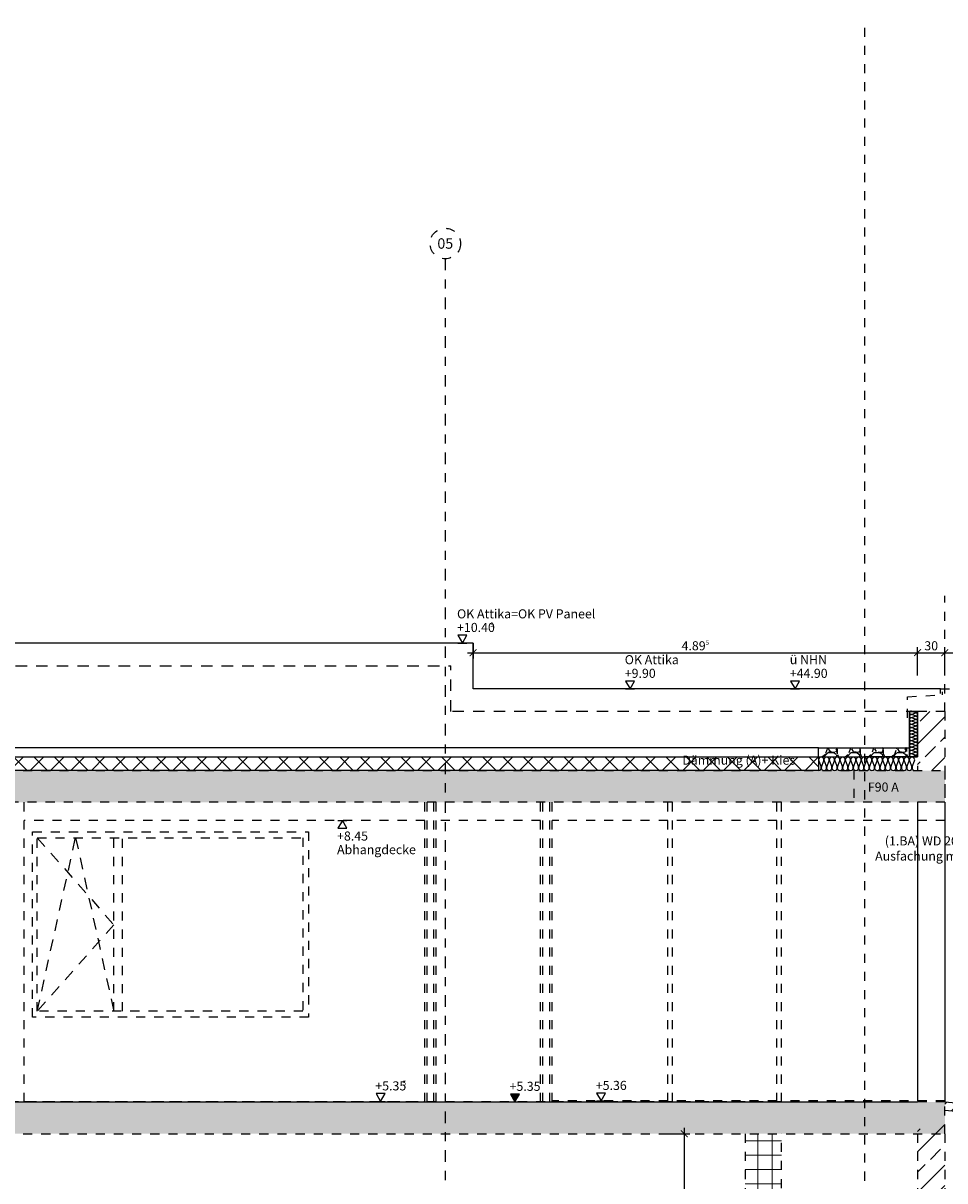
# Model space of a CAD drawing. Units: metres. Extents: x 3 to 152, y 87 to 115.
# Drawn here: x 46 to 57, y 103 to 115 of the extents above; entities that cross this region are included whole.
import ezdxf
from ezdxf.enums import TextEntityAlignment as Align

# ---------------------------------------------------------------- set-up
doc = ezdxf.new("R2010")
doc.units = ezdxf.units.M
doc.header["$LTSCALE"] = 0.01
doc.header["$PDMODE"] = 35
doc.header["$PDSIZE"] = 0.1
for name, pattern in [('HZB-Countinuous', [1, 1, 0]), ('HZB-Hauptachse', [25.4, 12.7, -6.35, 0, -6.35]), ('Verdeckt2', [4.762499999999999, 3.175, -1.5875]), ('Verdeckt3', [9.524999999999999, 6.35, -3.175]), ('VERDECKT4', [2.3812499999999996, 1.5875, -0.79375]), ('VERDECKTX2', [19.049999999999997, 12.7, -6.35])]:
    doc.linetypes.add(name, pattern=pattern)
doc.layers.get('0').update_dxf_attribs({"color": 8})
doc.layers.get('Defpoints').update_dxf_attribs({"color": 6})
for name, color, linetype in [('_Ansichtskanten', 8, 'Continuous'), ('_verdeckt', 8, 'Verdeckt3'), ('A_Ansichtskanten', 8, 'Continuous'), ('A_Bemassung', 8, 'Continuous'), ('A_Durchbrüche', 8, 'Verdeckt2'), ('A_Fassade_Dämmung', 8, 'Continuous'), ('A_Wände_Schraffur', 8, 'Continuous'), ('H_000_ACHA', 8, 'HZB-Hauptachse'), ('H_000_ACHA_TXT', 8, 'HZB-Countinuous'), ('H_000_GEB', 8, 'HZB-Countinuous'), ('H_ALL_-_FASC', 8, 'HZB-Countinuous'), ('H_ALL_-_FBDB', 8, 'HZB-Countinuous'), ('H_ALL_-_SBSC', 8, 'HZB-Countinuous'), ('H_ALL_-_SBSR', 9, 'HZB-Countinuous'), ('H_ALL_-_TBGK', 8, 'HZB-Countinuous'), ('H_ALL_-_TT', 8, 'HZB-Countinuous'), ('H_FBS_-_BAS_TXT', 8, 'HZB-Countinuous')]:
    doc.layers.add(name, color=color, linetype=linetype)
doc.layers.add('_Schraffur diverses', color=9, linetype='Continuous', lineweight=13, transparency=0.2)
doc.styles.add('Arial', font='arial.ttf')
doc.styles.add('DGI_fett', font='ARIALN.TTF')
doc.styles.add('DGI_Standard', font='ARIALN.TTF')
doc.styles.add('ERSTELLTER_STIL_1', font='arialbd.ttf')
doc.dimstyles.new('DGI_2.0', dxfattribs={"dimscale": 0, "dimtxt": 2, "dimasz": 1.5, "dimexe": 1.25, "dimexo": 0, "dimgap": 0.5, "dimtad": 1, "dimdec": 4, "dimrnd": 0.005, "dimzin": 12, "dimdsep": 46, "dimtxsty": 'DGI_Standard', "dimblk": 'ARCHTICK', "dimcen": 0.25, "dimdle": 1.25, "dimclrd": 256, "dimclre": 256, "dimclrt": 256, "dimazin": 0, "dimtfac": 1, "dimtdec": 4, "dimtix": 1, "dimtmove": 2, "dimatfit": 3, "dimfxl": 5, "dimfxlon": 1, "dimtolj": 1, "dimtzin": 0, "dimlwd": -1, "dimlwe": -1, "dimarcsym": 0})
pattern_1 = [(44.99999999999999, (0, 0), (-0.2245064030267288, 0.2245064030267289), []), (44.99999999999999, (0.2245065000000001, 0), (-0.2245064030267288, 0.2245064030267289), [0.15875, -0.079375])]

# ---------------------------------------------------------------- blocks, each defined once
blk = doc.blocks.new('_ArchTick')
at = {"color": 0, "linetype": 'ByBlock', "const_width": 0.15}
blk.add_lwpolyline([(-0.5, -0.5), (0.5, 0.5)], dxfattribs=at)
blk = doc.blocks.new('*D461')
at = {"layer": 'A_Bemassung', "transparency": 16777216}
for p, q in [((53.64145703348402, 103.1693642562441), (53.64145703348402, 98.04436422505883)), ((53.39145703348402, 103.1068642562441), (53.70395703348402, 103.1068642562441)), ((53.89145703348402, 98.10686422505883), (53.57895703348402, 98.10686422505883))]:
    blk.add_line(p, q, dxfattribs=at)
at = {"layer": 'Defpoints', "color": 0, "linetype": 'Continuous', "transparency": 16777216}
for p in [(52.89634428895445, 103.1068642562441), (53.64145703348402, 98.10686422505883), (54.31050909145051, 98.10686422505883)]:
    blk.add_point(p, dxfattribs=at)
at = {"layer": 'A_Bemassung', "linetype": 'Continuous', "transparency": 16777216, "xscale": 0.07500000000000001, "yscale": 0.07500000000000001, "zscale": 0.07500000000000001}
for p, rotation in [((53.64145703348402, 103.1068642562441), 90), ((53.64145703348402, 98.10686422505883), 270)]:
    blk.add_blockref('_ArchTick', p, dxfattribs=dict(at, rotation=rotation))
at = {"layer": 'A_Bemassung', "linetype": 'Continuous', "lineweight": -3, "transparency": 16777216, "insert": (53.56539973471183, 100.6068642406515), "char_height": 0.1, "attachment_point": 5, "rotation": 90, "style": 'DGI_Standard'}
blk.add_mtext('\\A1;\\A1;5.00', dxfattribs=at)
blk = doc.blocks.new('*D1031')
at = {"layer": 'A_Bemassung', "transparency": 16777216}
for p, q in [((51.25427194698625, 108.4049749906977), (56.27280545963589, 108.4049749906977)), ((51.31677194698625, 108.5113526075882), (51.31677194698625, 108.3424749906977)), ((56.21030545963589, 108.1549749906977), (56.21030545963589, 108.4674749906977))]:
    blk.add_line(p, q, dxfattribs=at)
at = {"layer": 'Defpoints', "color": 0, "linetype": 'Continuous', "transparency": 16777216}
for p in [(51.31677194698625, 108.5113526075882), (56.21030545963589, 108.4049749906977), (56.21030545963589, 107.7577169623124)]:
    blk.add_point(p, dxfattribs=at)
at = {"layer": 'A_Bemassung', "linetype": 'Continuous', "transparency": 16777216, "xscale": 0.07500000000000001, "yscale": 0.07500000000000001, "zscale": 0.07500000000000001, "rotation": 180}
blk.add_blockref('_ArchTick', (51.31677194698625, 108.4049749906977), dxfattribs=at)
at = {"layer": 'A_Bemassung', "linetype": 'Continuous', "transparency": 16777216, "xscale": 0.07500000000000001, "yscale": 0.07500000000000001, "zscale": 0.07500000000000001}
blk.add_blockref('_ArchTick', (56.21030545963589, 108.4049749906977), dxfattribs=at)
at = {"layer": 'A_Bemassung', "linetype": 'Continuous', "lineweight": -3, "transparency": 16777216, "insert": (53.76353870331107, 108.4810322894699), "char_height": 0.1, "attachment_point": 5, "style": 'DGI_Standard'}
blk.add_mtext('\\A1;\\A1;4.89\\Q;{\\A1;{\\H0.500000x;\\S5^ ;}}', dxfattribs=at)
blk = doc.blocks.new('*D1032')
at = {"layer": 'A_Bemassung', "transparency": 16777216}
for p, q in [((56.14780545963589, 108.4049749906977), (56.57301502734879, 108.4049749906977)), ((56.21030545963589, 108.1549749906977), (56.21030545963589, 108.4674749906977)), ((56.51051502734879, 108.1549749906977), (56.51051502734879, 108.4674749906977))]:
    blk.add_line(p, q, dxfattribs=at)
at = {"layer": 'Defpoints', "color": 0, "linetype": 'Continuous', "transparency": 16777216}
for p in [(56.51051502734879, 108.4049749906977), (56.21030545963589, 107.7577169623124), (56.51051502734879, 107.756864225064)]:
    blk.add_point(p, dxfattribs=at)
at = {"layer": 'A_Bemassung', "linetype": 'Continuous', "transparency": 16777216, "xscale": 0.07500000000000001, "yscale": 0.07500000000000001, "zscale": 0.07500000000000001, "rotation": 180}
blk.add_blockref('_ArchTick', (56.21030545963589, 108.4049749906977), dxfattribs=at)
at = {"layer": 'A_Bemassung', "linetype": 'Continuous', "transparency": 16777216, "xscale": 0.07500000000000001, "yscale": 0.07500000000000001, "zscale": 0.07500000000000001}
blk.add_blockref('_ArchTick', (56.51051502734879, 108.4049749906977), dxfattribs=at)
at = {"layer": 'A_Bemassung', "linetype": 'Continuous', "lineweight": -3, "transparency": 16777216, "insert": (56.36041024349234, 108.4810322894699), "char_height": 0.1, "attachment_point": 5, "style": 'DGI_Standard'}
blk.add_mtext('\\A1;\\A1;30', dxfattribs=at)
blk = doc.blocks.new('*D1033')
at = {"layer": 'A_Bemassung', "transparency": 16777216}
for p, q in [((56.44801502734879, 108.4049749906977), (57.07427194698636, 108.4049749906977)), ((56.51051502734879, 108.1549749906977), (56.51051502734879, 108.4674749906977)), ((57.01177194698636, 108.1549749906977), (57.01177194698636, 108.4674749906977))]:
    blk.add_line(p, q, dxfattribs=at)
at = {"layer": 'Defpoints', "color": 0, "linetype": 'Continuous', "transparency": 16777216}
for p in [(57.01177194698636, 108.4049749906977), (56.51051502734879, 107.756864225064), (57.01177194698636, 107.756864225064)]:
    blk.add_point(p, dxfattribs=at)
at = {"layer": 'A_Bemassung', "linetype": 'Continuous', "transparency": 16777216, "xscale": 0.07500000000000001, "yscale": 0.07500000000000001, "zscale": 0.07500000000000001, "rotation": 180}
blk.add_blockref('_ArchTick', (56.51051502734879, 108.4049749906977), dxfattribs=at)
at = {"layer": 'A_Bemassung', "linetype": 'Continuous', "transparency": 16777216, "xscale": 0.07500000000000001, "yscale": 0.07500000000000001, "zscale": 0.07500000000000001}
blk.add_blockref('_ArchTick', (57.01177194698636, 108.4049749906977), dxfattribs=at)
at = {"layer": 'A_Bemassung', "linetype": 'Continuous', "lineweight": -3, "transparency": 16777216, "insert": (56.76114348716757, 108.4810322894699), "char_height": 0.1, "attachment_point": 5, "style": 'DGI_Standard'}
blk.add_mtext('\\A1;\\A1;50', dxfattribs=at)

msp = doc.modelspace()

# ---------------------------------------------------------------- hatches: boundary and pattern name
at = {"layer": '_Schraffur diverses'}
h = msp.add_hatch(dxfattribs=at)
h.set_pattern_fill('ANSI37', color=256, angle=45)
h.set_pattern_definition([(90, (0, 0), (-0.15875, 3.33066907387547e-17), []), (180, (0, 0), (-3.33066907387547e-17, -0.15875), [])])
h.paths.add_polyline_path([(54.31050909145053, 97.60686422505857), (54.66051502734879, 97.60686422505857), (54.66051502734879, 98.10686422505911), (54.71051502734878, 98.10686422505914), (54.71051502734879, 103.1068642562441), (54.31051502734881, 103.1068642562441)])
at = {"layer": 'A_Bemassung'}
h = msp.add_hatch(color=256, dxfattribs=at)
h.dxf.hatch_style = 1
h.paths.add_polyline_path([(51.82679176005781, 103.543466724555), (51.72679176005781, 103.543466724555), (51.77679176005781, 103.4568641841766)])
at = {"layer": 'A_Wände_Schraffur'}
h = msp.add_hatch(dxfattribs=at)
h.set_pattern_fill('ANSI37', color=256, style=0)
h.set_pattern_definition([(44.99999999999999, (-0.04999999999999716, 0), (-0.1122532015133644, 0.1122532015133644), []), (135, (-0.04999999999999716, 0), (-0.1122532015133644, -0.1122532015133644), [])])
h.paths.add_polyline_path([(14.95254449627275, 107.2568642250591), (55.12051502734879, 107.2568642250591), (55.12051502734879, 107.1068641842293), (14.95254449627275, 107.1068641842293)])
h = msp.add_hatch(dxfattribs=at)
h.set_pattern_fill('GRAVEL', color=256, style=0)
h.set_pattern_definition([(228.0127875, (0.1328800000000029, 0.2540000000000001), (-2.032000000159581, -2.285999999858179), [0.03417214400000001, -3.383048363956501]), (184.969741, (0.1100200000000029, 0.2286), (3.047999998794051, 0.2540000144697924), [0.05864047199999999, -5.805404889352399]), (132.5104471, (0.05160000000000287, 0.22352), (2.540000001072749, -2.793999999024596), [0.04134815200000001, -4.09347227941]), (267.273689, (-0.04745999999999716, 0.16002), (0.2540000005319725, 5.079999999973314), [0.05340045200000001, -5.2866437425738]), (292.83365418, (-0.04999999999999716, 0.10668), (-1.270000000106341, 3.047999999955546), [0.05236337, -5.183980774534399]), (357.2736889999999, (-0.02967999999999715, 0.05842000000000001), (-5.079999999973314, 0.2540000005319729), [0.05340045200000001, -5.2866437425738]), (37.69424047, (0.02366000000000286, 0.05588000000000001), (-3.30199999985359, -2.540000000190042), [0.070619366, -6.991311531424702]), (72.25532837, (0.07954000000000289, 0.09906000000000002), (1.778000000477929, 5.587999999847886), [0.06667195200000002, -6.600525660190502]), (121.42956562, (0.09986000000000286, 0.16256), (-2.032000000288313, 3.301999999822602), [0.05358130000000001, -5.304554569871202]), (175.2363583, (0.07192000000000287, 0.2082800000000001), (2.793999999959953, -0.2540000004389257), [0.061171328, -2.997393695]), (222.3974378, (0.01096000000000286, 0.21336), (-3.047999999902467, -2.7940000001064), [0.07910779200000002, -7.831677251217702]), (138.81407483, (0.2040000000000029, 0.15748), (-1.777999999893351, 1.524000000123918), [0.027000454, -2.673056582434401]), (171.4692344, (0.1836800000000029, 0.17526), (3.302000000088966, -0.5079999994237343), [0.051368198, -5.085463899704001]), (225, (0.1328800000000029, 0.18288), (-3.552713678800502e-17, -0.254000000000024), [0.03592093400000001, -0.3232893108428]), (203.19859051, (0.1151000000000029, 0.21336), (1.270000000034609, 0.5079999999109335), [0.019344132, -1.9150622368894]), (291.80140949, (0.09732000000000288, 0.2057400000000001), (-0.2540000000531496, 0.7619999999822873), [0.02735656200000001, -1.340475299]), (30.96375653, (0.1074800000000029, 0.1803400000000001), (0.7620000000186384, 0.5079999999721126), [0.044431966, -1.436629815291]), (161.56505118, (0.1455800000000029, 0.2032), (0.5080000000132584, -0.2539999999733754), [0.03212871400000001, -0.7710898116828001]), (16.389540334, (-0.04999999999999716, 0.2057400000000001), (2.540000000000015, 0.7620000000000244), [0.04500880000000001, -4.4558826672539]), (70.34617594, (-0.006819999999997148, 0.2184400000000001), (-1.016000000092932, -2.793999999967042), [0.03775989400000001, -3.738221567820001]), (293.19859051, (0.1455800000000029, 0.2540000000000001), (-0.5079999999113263, 1.270000000035529), [0.03868801, -1.8957183588894]), (343.6104596700001, (0.1608200000000028, 0.2184400000000001), (-2.540000000053229, 0.7619999998222861), [0.04500880000000001, -4.455882667254]), (339.44395478, (-0.04999999999999716, 0.04826000000000001), (-1.269999999999986, 0.5080000000000211), [0.04340351999999999, -2.126773431310601]), (294.7751406, (-0.009359999999997148, 0.03302000000000001), (-1.270000001511693, 2.793999999312726), [0.036367212, -3.600359338072]), (66.80140949, (0.1481200000000029, 0), (0.5079999999202299, 1.27000000003193), [0.03868801000000001, -1.8957183588894]), (17.35402464, (0.1633600000000029, 0.03556000000000001), (-3.301999999934303, -1.016000000213247), [0.04257827400000001, -4.21523759802]), (69.44395478, (0.02366000000000286, 0), (-0.5080000000088462, -1.269999999996464), [0.02170176, -2.148475191310601]), (101.309932474, (0.1328800000000029, 0), (-0.25400000000004, 1.016000000000037), [0.01295146, -1.282199496452601]), (165.963756532, (0.1303400000000029, 0.0127), (0.7619999999999514, -0.2539999999999865), [0.05236337000000002, -0.9949054589069002]), (186.00900596, (0.07954000000000289, 0.02540000000000001), (2.539999999986537, 0.2540000001329354), [0.0485267, -4.8041364863337]), (303.69006753, (0.1074800000000029, 0.15748), (-0.2540000000352969, 0.5079999999823703), [0.036632388, -0.8791776359680001]), (353.15722659, (0.1278000000000029, 0.127), (4.318000000026569, -0.5079999997739395), [0.063955676, -6.331600906503101]), (60.9453959, (0.1913000000000029, 0.11938), (-1.016000000027969, -1.777999999984026), [0.026150824, -2.588939231811]), (90, (0.2040000000000029, 0.14224), (-0.2540000000000001, 0.2540000000000001), [0.01524, -0.23876]), (120.25643716, (0.07446000000000286, 0.03302000000000001), (1.015999999875717, -1.77800000007098), [0.03528669600000001, -3.493394077320001]), (48.01278749999999, (0.05668000000000285, 0.06350000000000001), (2.032000000167534, 2.285999999851021), [0.06834428800000002, -3.3488762199565]), (0, (0.1024000000000029, 0.1143), (0.2540000000000001, 0.2540000000000001), [0.06604000000000002, -0.18796]), (325.3048465, (0.1684400000000029, 0.1143), (2.540000000962154, -1.777999998625458), [0.040160956, -3.975931672414001]), (254.0546040999999, (0.2014600000000029, 0.09144000000000002), (-0.2539999999822557, -1.016000000004475), [0.03698290800000001, -1.812165003877201]), (207.64597536, (0.1913000000000029, 0.05588000000000001), (-4.826000000177336, -2.539999999663076), [0.06021450999999999, -5.961246442293799]), (175.42607874, (0.1379600000000029, 0.02794), (-3.301999999999883, 0.2539999999999478), [0.06370294600000001, -6.306584645624001])])
h.paths.add_polyline_path([(56.12051502734879, 107.3568642250591), (55.12051502734879, 107.3568642250591), (55.12051502734879, 107.2568642250591), (56.12051502734879, 107.2568642250591)])
at = {"layer": 'H_ALL_-_SBSR', "ltscale": 0.1}
h = msp.add_hatch(dxfattribs=at)
h.set_pattern_fill('ANSI33', color=256)
h.set_pattern_definition(pattern_1)
h.paths.add_polyline_path([(56.21051502739609, 107.756864225062), (56.51051502734879, 107.7568642250617), (56.51051502734879, 107.1068641842293), (56.2105150273015, 107.106864184229)])
h = msp.add_hatch(dxfattribs=at)
h.set_pattern_fill('ANSI33', color=256)
h.set_pattern_definition(pattern_1)
h.paths.add_polyline_path([(14.56254449627274, 107.1068641842292), (56.51051502734879, 107.1068641842293), (56.51051502734879, 106.7568641842292), (14.56254449627274, 106.7568641842293)])
h = msp.add_hatch(dxfattribs=at)
h.set_pattern_fill('ANSI33', color=256)
h.set_pattern_definition(pattern_1)
h.paths.add_polyline_path([(14.56254449627274, 103.1068642562442), (56.5105150273488, 103.1068642562441), (56.5105150273488, 103.4568641841766), (14.56254449627274, 103.4568641841766)])
h = msp.add_hatch(dxfattribs=at)
h.set_pattern_fill('STEEL', color=256)
h.set_pattern_definition([(44.99999999999999, (0, 0), (-0.1122532015133644, 0.1122532015133644), []), (44.99999999999999, (0, 0.079375), (-0.1122532015133644, 0.1122532015133644), [])])
h.paths.add_polyline_path([(56.51051502734885, 103.4568641841766), (56.5105150273488, 103.365508144423), (61.55559740890854, 102.9068641842277), (62.56051361103978, 102.9068641842277)])
h = msp.add_hatch(dxfattribs=at)
h.set_pattern_fill('ANSI33', color=256)
h.set_pattern_definition(pattern_1)
h.paths.add_polyline_path([(56.21051502734878, 100.3668642250591), (56.51051502734879, 100.3668642250591), (56.51051502734879, 103.2068642562441), (56.21051502734878, 103.2068642562441)])

# ---------------------------------------------------------------- linework, layer by layer
for p, q in [((14.86254449710894, 103.4568641841766), (56.21051502734879, 103.4568641841766)), ((56.5105150273488, 103.4568641841766), (62.56051361103978, 102.9068641842277)), ((56.5105150273488, 103.365508144423), (61.55559740890884, 102.9068641842277))]:
    msp.add_line(p, q)
at = {"layer": '_Ansichtskanten', "linetype": 'VERDECKTX2'}
for p, q in [((14.95254449627288, 108.2618650604703), (51.07177194698622, 108.2618650604703)), ((51.07177194698622, 107.7568650604703), (51.07177194698622, 108.2618650604703)), ((56.21051502734879, 107.7568650604703), (51.07177194698622, 107.7568650604703))]:
    msp.add_line(p, q, dxfattribs=at)
at = {"layer": '_Ansichtskanten', "linetype": 'Continuous'}
for p, q in [((56.21051502734876, 106.7568641842292), (56.21051502734883, 103.4668641841766)), ((56.51051502734879, 106.7568641842292), (56.51051502734885, 103.4568641841766))]:
    msp.add_line(p, q, dxfattribs=at)
at = {"layer": '_Ansichtskanten'}
msp.add_lwpolyline([(56.46114348716748, 108.0063526075827), (51.31677194698622, 108.0063526075827), (51.31677194698622, 108.511352607583), (14.41254449627378, 108.511352607583)], dxfattribs=at)
at = {"layer": '_verdeckt'}
msp.add_lwpolyline([(56.5105150273488, 107.7568642250617), (56.5105150273488, 109.0298060782379)], dxfattribs=at)
at = {"layer": 'A_Ansichtskanten'}
msp.add_line((55.12051502734879, 107.3568642250591), (15.35254449627275, 107.3568642250591), dxfattribs=at)
at = {"layer": 'A_Bemassung', "linetype": 'ByBlock'}
for p, q in [((51.14837131348227, 108.5113526075826, 10.4), (51.24837131348227, 108.5113526075826, 10.4)), ((52.99482655483995, 108.0063526075827), (53.09482655483994, 108.0063526075827)), ((54.81178772171624, 108.0063526075827), (54.91178772171624, 108.0063526075827)), ((49.82738877736308, 106.5568642562444), (49.92738877736308, 106.5568642562444)), ((50.24854844557384, 103.4618641841766), (50.34854844557383, 103.4618641841766)), ((51.72679176005781, 103.4568641841766), (51.82679176005781, 103.4568641841766)), ((52.67609812624695, 103.4668641841766), (52.77609812624694, 103.4668641841766))]:
    msp.add_line(p, q, dxfattribs=at)
at = {"layer": 'A_Bemassung', "linetype": 'ByBlock', "elevation": 10.4}
msp.add_lwpolyline([(51.19837131348227, 108.5113526075826), (51.24837131348227, 108.5979551479611), (51.14837131348227, 108.5979551479611)], close=True, dxfattribs=at)
at = {"layer": 'A_Bemassung', "linetype": 'ByBlock'}
for points in [[(53.04482655483994, 108.0063526075827), (53.09482655483994, 108.0929551479611), (52.99482655483995, 108.0929551479611)], [(54.86178772171624, 108.0063526075827), (54.91178772171624, 108.0929551479611), (54.81178772171624, 108.0929551479611)], [(49.87738877736308, 106.5568642562444), (49.82738877736308, 106.4702617158659), (49.92738877736308, 106.4702617158659)], [(52.72609812624695, 103.4668641841766), (52.77609812624694, 103.553466724555), (52.67609812624695, 103.553466724555)], [(50.29854844557384, 103.4618641841766), (50.34854844557383, 103.548466724555), (50.24854844557384, 103.548466724555)], [(51.77679176005781, 103.4568641841766), (51.82679176005781, 103.543466724555), (51.72679176005781, 103.543466724555)]]:
    msp.add_lwpolyline(points, close=True, dxfattribs=at)
at = {"layer": 'A_Fassade_Dämmung'}
msp.add_line((14.95254449627275, 107.2568642250591), (56.21051502734879, 107.2568642250591), dxfattribs=at)
for points in [[(56.12051502734879, 107.7568642250617), (56.21051502734879, 107.7568642250617), (56.21051502734879, 107.2568642250591), (56.12051502734879, 107.2568642250591)], [(14.95254449627275, 107.2568642250591), (55.12051502734879, 107.2568642250591), (55.12051502734879, 107.1068641842293), (14.95254449627275, 107.1068641842293)]]:
    msp.add_lwpolyline(points, close=True, dxfattribs=at)
msp.add_lwpolyline([(55.12051502734879, 107.2568642250591), (55.12051502734879, 107.3568642250591), (56.12051502734879, 107.3568642250591), (56.12051502734879, 107.2568642250591), (55.62051502734879, 107.2568642250591)], dxfattribs=at)
at = {"layer": 'A_Wände_Schraffur'}
for p, q in [((56.18614393497712, 107.7436409834055), (56.14495927597434, 107.7592827479188)), ((56.14495927597434, 107.7256556146563), (56.18614393497714, 107.7412973791696)), ((56.18614393497712, 107.7076702459071), (56.14495927597434, 107.7233120104204)), ((56.14495927597434, 107.6896848771579), (56.18614393497714, 107.7053266416712)), ((56.18614393497712, 107.6716995084087), (56.14495927597434, 107.687341272922)), ((56.14495927597434, 107.6537141396595), (56.18614393497714, 107.6693559041728)), ((56.18614393497712, 107.6357287709103), (56.14495927597434, 107.6513705354236)), ((56.14495927597434, 107.6177434021611), (56.18614393497714, 107.6333851666744)), ((56.18614393497712, 107.5997580334119), (56.14495927597434, 107.6153997979252)), ((56.14495927597434, 107.5817726646627), (56.18614393497714, 107.597414429176)), ((56.18614393497712, 107.5637872959135), (56.14495927597434, 107.5794290604268)), ((56.14495927597434, 107.5458019271643), (56.18614393497714, 107.5614436916776)), ((56.18614393497712, 107.5278165584151), (56.14495927597434, 107.5434583229284)), ((56.14495927597434, 107.5098311896659), (56.18614393497714, 107.5254729541792)), ((56.18614393497712, 107.4918458209167), (56.14495927597434, 107.50748758543)), ((56.14495927597434, 107.4738604521675), (56.18614393497714, 107.4895022166808)), ((56.18614393497712, 107.4558750834183), (56.14495927597434, 107.4715168479316)), ((56.14495927597434, 107.4378897146691), (56.18614393497714, 107.4535314791824)), ((56.18614393497712, 107.4199043459199), (56.14495927597434, 107.4355461104332)), ((56.14495927597434, 107.4019189771707), (56.18614393497714, 107.417560741684)), ((56.18614393497712, 107.3839336084215), (56.14495927597434, 107.3995753729348)), ((56.14495927597434, 107.3659482396723), (56.18614393497714, 107.3815900041856)), ((56.18614393497712, 107.3479628709231), (56.14495927597434, 107.3636046354364)), ((56.14495927597434, 107.3299775021739), (56.18614393497714, 107.3456192666872)), ((56.18614393497712, 107.3119921334247), (56.14495927597434, 107.327633897938)), ((56.14495927597434, 107.2940067646755), (56.18614393497714, 107.3096485291888)), ((56.18614393497712, 107.2760213959263), (56.14495927597434, 107.2916631604396)), ((56.14495927597434, 107.2580360271771), (56.18614393497714, 107.2736777916904)), ((55.12242957888132, 107.2140307560429), (55.14798591109889, 107.1467411080719)), ((55.15181501416382, 107.146741108072), (55.17737134638148, 107.2140307560429)), ((55.18120044944649, 107.2140307560429), (55.20675678166405, 107.1467411080719)), ((55.21058588472898, 107.146741108072), (55.23614221694665, 107.2140307560429)), ((55.23997132001165, 107.2140307560429), (55.26552765222922, 107.1467411080719)), ((55.26935675529414, 107.146741108072), (55.29491308751181, 107.2140307560429)), ((55.2987421905768, 107.2140307560429), (55.32429852279438, 107.1467411080719)), ((55.3281276258593, 107.146741108072), (55.35368395807697, 107.2140307560429)), ((55.35751306114197, 107.2140307560429), (55.38306939335954, 107.1467411080719)), ((55.38689849642446, 107.146741108072), (55.41245482864213, 107.2140307560429)), ((55.41628393170713, 107.2140307560429), (55.4418402639247, 107.1467411080719)), ((55.44566936698962, 107.146741108072), (55.47122569920729, 107.2140307560429)), ((55.47505480227229, 107.2140307560429), (55.50061113448986, 107.1467411080719)), ((55.50444023755478, 107.146741108072), (55.52999656977245, 107.2140307560429)), ((55.53382567283745, 107.2140307560429), (55.55938200505502, 107.1467411080719)), ((55.56321110811994, 107.146741108072), (55.58876744033761, 107.2140307560429)), ((55.59259654340261, 107.2140307560429), (55.61815287562018, 107.1467411080719)), ((55.62198197868511, 107.146741108072), (55.64753831090277, 107.2140307560429)), ((55.65136741396778, 107.2140307560429), (55.67692374618535, 107.1467411080719)), ((55.68075284925027, 107.146741108072), (55.70630918146794, 107.2140307560429)), ((55.71013828453294, 107.2140307560429), (55.73569461675051, 107.1467411080719)), ((55.73952371981543, 107.146741108072), (55.7650800520331, 107.2140307560429)), ((55.7689091550981, 107.2140307560429), (55.79446548731567, 107.1467411080719)), ((55.79829459038059, 107.146741108072), (55.82385092259826, 107.2140307560429)), ((55.82768002566326, 107.2140307560429), (55.85323635788083, 107.1467411080719)), ((55.85706546094575, 107.146741108072), (55.88262179316342, 107.2140307560429)), ((55.88645089622842, 107.2140307560429), (55.91200722844599, 107.1467411080719)), ((55.91583633151092, 107.146741108072), (55.94139266372859, 107.2140307560429)), ((55.94522176679358, 107.2140307560429), (55.97077809901116, 107.1467411080719)), ((55.97460720207607, 107.146741108072), (56.00016353429374, 107.2140307560429)), ((56.00399263735874, 107.2140307560429), (56.02954896957631, 107.1467411080719)), ((56.03337807264123, 107.146741108072), (56.0589344048589, 107.2140307560429)), ((56.0627635079239, 107.2140307560429), (56.08831984014147, 107.1467411080719)), ((56.0921489432064, 107.146741108072), (56.11770527542406, 107.2140307560429)), ((56.12153437848907, 107.2140307560429), (56.14709071070664, 107.1467411080719)), ((56.15091981377156, 107.146741108072), (56.17647614598923, 107.2140307560429))]:
    msp.add_line(p, q, dxfattribs=at)
for centre, radius, start, end in [((56.13857355235193, 107.7424691812876), 0.01798536874920833, 69.20342833924839, 290.7965716607541), ((56.19252965859955, 107.7604545500368), 0.01798536874923993, 249.2034283392081, 0), ((56.13857355235193, 107.7064984437892), 0.01798536874920833, 69.20342833924839, 290.7965716607541), ((56.13857355235193, 107.6705277062908), 0.01798536874920833, 69.20342833924839, 290.7965716607541), ((56.13857355235193, 107.6345569687924), 0.01798536874920833, 69.20342833924839, 290.7965716607541), ((56.19252965859955, 107.7244838125384), 0.01798536874920816, 0, 110.7965716607536), ((56.19252965859955, 107.7244838125384), 0.01798536874923993, 249.2034283392081, 0), ((56.19252965859955, 107.68851307504), 0.01798536874920816, 0, 110.7965716607536), ((56.19252965859955, 107.6885130750399), 0.01798536874923993, 249.2034283392081, 0), ((56.19252965859955, 107.6525423375416), 0.01798536874920816, 0, 110.7965716607536), ((56.19252965859955, 107.6525423375415), 0.01798536874923993, 249.2034283392081, 0), ((56.19252965859955, 107.6165716000432), 0.01798536874920816, 0, 110.7965716607536), ((56.13857355235193, 107.598586231294), 0.01798536874920833, 69.20342833924839, 290.7965716607541), ((56.13857355235193, 107.5626154937956), 0.01798536874920833, 69.20342833924839, 290.7965716607541), ((56.13857355235193, 107.5266447562972), 0.01798536874920833, 69.20342833924839, 290.7965716607541), ((56.13857355235193, 107.4906740187988), 0.01798536874920833, 69.20342833924839, 290.7965716607541), ((56.19252965859955, 107.6165716000431), 0.01798536874923993, 249.2034283392081, 0), ((56.19252965859955, 107.5806008625448), 0.01798536874920816, 0, 110.7965716607536), ((56.19252965859955, 107.5806008625447), 0.01798536874923993, 249.2034283392081, 0), ((56.19252965859955, 107.5446301250464), 0.01798536874920816, 0, 110.7965716607536), ((56.19252965859955, 107.5446301250463), 0.01798536874923993, 249.2034283392081, 0), ((56.19252965859955, 107.508659387548), 0.01798536874920816, 0, 110.7965716607536), ((56.19252965859955, 107.5086593875479), 0.01798536874923993, 249.2034283392081, 0), ((56.13857355235193, 107.4547032813004), 0.01798536874920833, 69.20342833924839, 290.7965716607541), ((56.13857355235193, 107.418732543802), 0.01798536874920833, 69.20342833924839, 290.7965716607541), ((56.13857355235193, 107.3827618063035), 0.01798536874920833, 69.20342833924839, 290.7965716607541), ((56.19252965859955, 107.4726886500495), 0.01798536874920816, 0, 110.7965716607536), ((56.19252965859955, 107.4726886500495), 0.01798536874923993, 249.2034283392081, 0), ((56.19252965859955, 107.4367179125511), 0.01798536874920816, 0, 110.7965716607536), ((56.19252965859955, 107.4367179125511), 0.01798536874923993, 249.2034283392081, 0), ((56.19252965859955, 107.4007471750527), 0.01798536874920816, 0, 110.7965716607536), ((56.19252965859955, 107.4007471750527), 0.01798536874923993, 249.2034283392081, 0), ((56.19252965859955, 107.3647764375543), 0.01798536874920816, 0, 110.7965716607536), ((55.1499004626314, 107.2244640849813), 0.02938543528259138, 339.2034283392485, 200.7965716607538), ((55.20867133319656, 107.2244640849813), 0.02938543528259138, 339.2034283392485, 200.7965716607538), ((55.26744220376172, 107.2244640849813), 0.02938543528259138, 339.2034283392485, 200.7965716607538), ((55.32621307432689, 107.2244640849813), 0.02938543528259138, 339.2034283392485, 200.7965716607538), ((55.38498394489205, 107.2244640849813), 0.02938543528259138, 339.2034283392485, 200.7965716607538), ((55.44375481545721, 107.2244640849813), 0.02938543528259138, 339.2034283392485, 200.7965716607538), ((55.50252568602237, 107.2244640849813), 0.02938543528259138, 339.2034283392485, 200.7965716607538), ((55.56129655658754, 107.2244640849813), 0.02938543528259138, 339.2034283392485, 200.7965716607538), ((55.62006742715269, 107.2244640849813), 0.02938543528259138, 339.2034283392485, 200.7965716607538), ((55.67883829771785, 107.2244640849813), 0.02938543528259138, 339.2034283392485, 200.7965716607538), ((55.73760916828302, 107.2244640849813), 0.02938543528259138, 339.2034283392485, 200.7965716607538), ((55.79638003884818, 107.2244640849813), 0.02938543528259138, 339.2034283392485, 200.7965716607538), ((55.85515090941334, 107.2244640849813), 0.02938543528259138, 339.2034283392485, 200.7965716607538), ((55.9139217799785, 107.2244640849813), 0.02938543528259138, 339.2034283392485, 200.7965716607538), ((55.97269265054366, 107.2244640849813), 0.02938543528259138, 339.2034283392485, 200.7965716607538), ((56.03146352110883, 107.2244640849813), 0.02938543528259138, 339.2034283392485, 200.7965716607538), ((56.09023439167398, 107.2244640849813), 0.02938543528259138, 339.2034283392485, 200.7965716607538), ((56.14900526223914, 107.2244640849813), 0.02938543528259138, 339.2034283392485, 200.7965716607538), ((56.13857355235193, 107.3467910688051), 0.01798536874920833, 69.20342833924839, 290.7965716607541), ((56.13857355235193, 107.3108203313067), 0.01798536874920833, 69.20342833924839, 290.7965716607541), ((56.13857355235193, 107.2748495938083), 0.01798536874920833, 69.20342833924839, 290.7965716607541), ((56.19252965859955, 107.3647764375543), 0.01798536874923993, 249.2034283392081, 0), ((56.19252965859955, 107.3288057000559), 0.01798536874920816, 0, 110.7965716607536), ((56.19252965859955, 107.3288057000559), 0.01798536874923993, 249.2034283392081, 0), ((56.19252965859955, 107.2928349625575), 0.01798536874920816, 0, 110.7965716607536), ((56.19252965859955, 107.2928349625575), 0.01798536874923993, 249.2034283392081, 0), ((56.19252965859955, 107.2568642250591), 0.01798536874920816, 0, 110.7965716607536), ((55.12051502734882, 107.1363077791335), 0.0293854352825911, 270, 20.79657166075325), ((55.17928589791394, 107.1363077791335), 0.02938543528264302, 159.2034283392082, 270), ((55.17928589791398, 107.1363077791335), 0.0293854352825911, 270, 20.79657166075325), ((55.2380567684791, 107.1363077791335), 0.02938543528264302, 159.2034283392082, 270), ((55.23805676847913, 107.1363077791335), 0.0293854352825911, 270, 20.79657166075325), ((55.29682763904426, 107.1363077791335), 0.02938543528264302, 159.2034283392082, 270), ((55.2968276390443, 107.1363077791335), 0.0293854352825911, 270, 20.79657166075325), ((55.35559850960942, 107.1363077791335), 0.02938543528264302, 159.2034283392082, 270), ((55.35559850960946, 107.1363077791335), 0.0293854352825911, 270, 20.79657166075325), ((55.41436938017458, 107.1363077791335), 0.02938543528264302, 159.2034283392082, 270), ((55.41436938017462, 107.1363077791335), 0.0293854352825911, 270, 20.79657166075325), ((55.47314025073975, 107.1363077791335), 0.02938543528264302, 159.2034283392082, 270), ((55.47314025073978, 107.1363077791335), 0.0293854352825911, 270, 20.79657166075325), ((55.53191112130491, 107.1363077791335), 0.02938543528264302, 159.2034283392082, 270), ((55.53191112130494, 107.1363077791335), 0.0293854352825911, 270, 20.79657166075325), ((55.59068199187007, 107.1363077791335), 0.02938543528264302, 159.2034283392082, 270), ((55.59068199187011, 107.1363077791335), 0.0293854352825911, 270, 20.79657166075325), ((55.64945286243523, 107.1363077791335), 0.02938543528264302, 159.2034283392082, 270), ((55.64945286243527, 107.1363077791335), 0.0293854352825911, 270, 20.79657166075325), ((55.70822373300039, 107.1363077791335), 0.02938543528264302, 159.2034283392082, 270), ((55.70822373300042, 107.1363077791335), 0.0293854352825911, 270, 20.79657166075325), ((55.76699460356555, 107.1363077791335), 0.02938543528264302, 159.2034283392082, 270), ((55.76699460356559, 107.1363077791335), 0.0293854352825911, 270, 20.79657166075325), ((55.82576547413071, 107.1363077791335), 0.02938543528264302, 159.2034283392082, 270), ((55.82576547413075, 107.1363077791335), 0.0293854352825911, 270, 20.79657166075325), ((55.88453634469587, 107.1363077791335), 0.02938543528264302, 159.2034283392082, 270), ((55.88453634469591, 107.1363077791335), 0.0293854352825911, 270, 20.79657166075325), ((55.94330721526104, 107.1363077791335), 0.02938543528264302, 159.2034283392082, 270), ((55.94330721526107, 107.1363077791335), 0.0293854352825911, 270, 20.79657166075325), ((56.0020780858262, 107.1363077791335), 0.02938543528264302, 159.2034283392082, 270), ((56.00207808582623, 107.1363077791335), 0.0293854352825911, 270, 20.79657166075325), ((56.06084895639136, 107.1363077791335), 0.02938543528264302, 159.2034283392082, 270), ((56.0608489563914, 107.1363077791335), 0.0293854352825911, 270, 20.79657166075325), ((56.11961982695652, 107.1363077791335), 0.02938543528264302, 159.2034283392082, 270), ((56.11961982695656, 107.1363077791335), 0.0293854352825911, 270, 20.79657166075325), ((56.17839069752168, 107.1363077791335), 0.02938543528264302, 159.2034283392082, 270)]:
    msp.add_arc(centre, radius, start, end, dxfattribs=at)
at = {"layer": 'H_000_ACHA'}
msp.add_line((51.01051502744461, 112.7443748821672), (51.01051502744451, 89.38910350370647), dxfattribs=at)
at = {"layer": 'H_000_ACHA', "linetype": 'Verdeckt3'}
msp.add_lwpolyline([(55.62824247521624, 89.38910350370647), (55.62824247521624, 115.3395491799613)], dxfattribs=at)
at = {"layer": 'H_000_ACHA', "linetype": 'HZB-Countinuous'}
msp.add_circle((51.01051502744458, 112.9123049588574), 0.1679300766903686, dxfattribs=at)
at = {"layer": 'H_000_GEB', "linetype": 'VERDECKTX2'}
for points in [[(46.51840129732832, 104.4555315093276), (46.94013777719832, 106.3672835747774), (47.36065125388907, 104.4552610065904)], [(46.51901279891942, 106.3672835747774), (47.36095700468465, 105.4072609574918), (46.51840129732832, 104.4555315093276)]]:
    msp.add_lwpolyline(points, dxfattribs=at)
at = {"layer": 'H_ALL_-_FASC'}
for p, q in [((56.46114348716745, 107.956351772174), (56.46114348716748, 108.006351772174)), ((56.46114348716748, 108.006351772174), (56.61114348716748, 108.0063517721741))]:
    msp.add_line(p, q, dxfattribs=at)
msp.add_lwpolyline([(56.10051502734878, 107.6865654766971), (56.10051502734878, 107.9184161140302), (56.48404689204799, 107.9410275281312), (56.48404689204799, 107.9733640843312)], dxfattribs=at)
at = {"layer": 'H_ALL_-_FBDB'}
for p, q in [((46.3756288371543, 103.4618641841766), (50.78551502847666, 103.4618641841766)), ((53.46051890452943, 103.4668641841766), (52.1855189055715, 103.4668641841766)), ((54.66051482197004, 103.4668641841766), (53.51051890452939, 103.4668641841766)), ((56.5105150273488, 103.4668641841766), (54.71051482196999, 103.4668641841766))]:
    msp.add_line(p, q, dxfattribs=at)
at = {"layer": 'H_ALL_-_SBSC'}
for p, q in [((56.51051502734879, 107.7568642250617), (56.51051502734879, 106.8068642250587)), ((56.21051502734879, 103.1068642562442), (56.21051502735087, 100.3668642250591)), ((56.51051502734671, 103.1068642562442), (56.51051502734879, 100.3668642250591))]:
    msp.add_line(p, q, dxfattribs=at)
msp.add_lwpolyline([(56.51051502734879, 107.7568642250617), (56.21051502734879, 107.7568642250617), (56.21051502734879, 107.1068641842293)], dxfattribs=at)
for points in [[(56.51051502734879, 106.7568641842292), (14.56254449627274, 106.7568641842293), (14.56254449627274, 107.1068641842293), (56.51051502734879, 107.1068641842293)], [(14.56254449627274, 103.1068642562442), (56.5105150273488, 103.1068642562441), (56.5105150273488, 103.4568641841766), (14.56254449627274, 103.4568641841766)]]:
    msp.add_lwpolyline(points, close=True, dxfattribs=at)
at = {"layer": 'H_ALL_-_SBSC', "linetype": 'VERDECKT4', "ltscale": 3}
msp.add_lwpolyline([(55.5098916440765, 107.1068641842293), (55.5098916440765, 106.7568641842292)], dxfattribs=at)
at = {"layer": 'H_ALL_-_TBGK'}
for p, q in [((46.3756288371543, 103.4568641841766), (46.3756288371543, 106.7568641842293)), ((50.78551502847666, 103.4568641841766), (50.78551502847666, 106.7568641842292)), ((50.81051502847666, 103.4568641841766), (50.81051502847666, 106.7568641842292)), ((50.88551502847665, 103.4568641841766), (50.88551502847665, 106.7568641842292)), ((50.91051502847665, 103.4568641841766), (50.91051502847665, 106.7568641842292)), ((52.06051890557151, 103.4568641841766), (52.06051890557151, 106.7568641842292)), ((52.0855189055715, 103.4568641841766), (52.0855189055715, 106.7568641842292)), ((52.1605189055715, 103.4568641841766), (52.1605189055715, 106.7568641842292)), ((52.1855189055715, 103.4568641841766), (52.1855189055715, 106.7568641842292)), ((53.46051890452943, 103.4568641841766), (53.46051890452943, 106.7568641842292)), ((53.51051890452938, 103.4568641841766), (53.51051890452938, 106.7568641842293)), ((54.66051482197004, 103.4568641841766), (54.66051482197004, 106.7568641842292)), ((54.71051482196999, 103.4568641841766), (54.71051482196999, 106.7568641842293)), ((50.78551502847667, 106.5568642562444), (46.37562883715432, 106.5568642562444)), ((52.06051890557151, 106.5568642562444), (50.91051502847666, 106.5568642562444)), ((53.46051890452944, 106.5568642562444), (52.18551890557151, 106.5568642562444)), ((54.66051482197005, 106.5568642562444), (53.5105189045294, 106.5568642562444)), ((56.51051502734881, 106.5568642562444), (54.71051482197, 106.5568642562444)), ((54.31050909145053, 103.1068642562441), (54.31050909145053, 97.60686422505857)), ((54.71051502734878, 98.10686422505914), (54.71051502734878, 103.1068642562441))]:
    msp.add_line(p, q, dxfattribs=at)
at = {"layer": 'H_ALL_-_TT'}
for p, q in [((47.3612649788121, 104.4545508265028), (47.3612649788121, 106.3661835784858)), ((47.45526498366, 104.4545508265028), (47.45526498366, 106.3661835784858))]:
    msp.add_line(p, q, dxfattribs=at)
for points in [[(46.4670152913381, 104.3905302751283), (46.4670152913381, 106.4313041261518), (49.50635775325625, 106.4313041261518), (49.50635775325625, 104.3905302751282)], [(46.51901528865717, 104.4545508265027), (46.51901528865716, 106.3672835747773), (49.44233720188176, 106.3672835747773), (49.44233720188176, 104.4545508265027)]]:
    msp.add_lwpolyline(points, close=True, dxfattribs=at)

# ---------------------------------------------------------------- texts
at = {"layer": 'A_Bemassung', "linetype": 'ByBlock', "style": 'DGI_fett'}
for s, height, p in [('OK Attika=OK PV Paneel', 0.1, (51.1399787402343, 108.7829551479611, 10.4)), ('+10.40', 0.1, (51.1399787402343, 108.6329551479611, 10.4)), ('5', 0.05000000000000002, (51.50549111291713, 108.6898301479611, 10.4)), ('OK Attika', 0.1, (52.98643398159197, 108.2779551479611)), ('ü NHN', 0.1, (54.80339514846827, 108.2779551479611)), ('+9.90', 0.1, (52.98643398159197, 108.1279551479611)), ('+44.90', 0.1, (54.80339514846827, 108.1279551479611)), ('+8.45', 0.1, (49.81899620411511, 106.3353334026805)), ('Abhangdecke', 0.1, (49.81899620411511, 106.1856679276427)), ('+5.35', 0.1, (50.24015587232586, 103.583466724555)), ('5', 0.05000000000000002, (50.54144939193234, 103.640341724555)), ('+5.35', 0.1, (51.71839918680984, 103.578466724555)), ('+5.36', 0.1, (52.66770555299897, 103.588466724555))]:
    msp.add_text(s, height=height, dxfattribs=at).set_placement(p)
at = {"layer": 'A_Durchbrüche', "linetype": 'Continuous', "insert": (56.93508237014095, 106.1149525523655), "char_height": 0.09999999999999998, "attachment_point": 9, "style": 'ERSTELLTER_STIL_1'}
msp.add_mtext('\\A1;\\pi-0.3,l0.4,t0.4;{\\fArial|b0|i0|c0|p38;(1.BA)^IWD 200/70^JAusfachung mit KS}', dxfattribs=at)
at = {"layer": 'H_000_ACHA_TXT', "style": 'Arial'}
msp.add_text('05', height=0.115, dxfattribs=at).set_placement((51.01051502744458, 112.9123049588574), align=Align.MIDDLE_CENTER)
at = {"layer": 'H_FBS_-_BAS_TXT', "ltscale": 0.1, "char_height": 0.1, "attachment_point": 1, "style": 'Arial'}
for s, width, heights, insert in [('Dämmung (A)+ Kies', 3.367385032923975, [0.3967945556749419], (53.61979317108041, 107.2710067950234)), ('F90 A', 2.125694337720731, [0], (55.66334814114329, 106.9749366480379))]:
    msp.add_mtext_dynamic_manual_height_columns(s, width=width, gutter_width=1.25, heights=heights, dxfattribs=dict(at, insert=insert))

# ---------------------------------------------------------------- dimensions: what is measured, and where the dimension line sits
at = {"layer": 'A_Bemassung', "linetype": 'Continuous', "lineweight": -3}
for base, p1, p2, text, picture, middle in [((56.21030545963589, 108.4049749906977), (51.31677194698625, 108.5113526075882), (56.21030545963589, 107.7577169623124), '\\A1;4.89\\Q;{\\A1;{\\H0.500000x;\\S5^ ;}}', '*D1031', (53.76353870331107, 108.4810322894699)), ((56.51051502734879, 108.4049749906977), (56.21030545963589, 107.7577169623124), (56.51051502734879, 107.756864225064), '\\A1;30', '*D1032', (56.36041024349234, 108.4810322894699)), ((57.01177194698636, 108.4049749906977), (56.51051502734879, 107.756864225064), (57.01177194698636, 107.756864225064), '\\A1;50', '*D1033', (56.76114348716757, 108.4810322894699))]:
    dim = msp.add_linear_dim(base=base, p1=p1, p2=p2, text=text, dimstyle='DGI_2.0', override={"dimscale": 0.05, "dimexo": 0, "dimclrd": 256, "dimclre": 256, "dimclrt": 256}, dxfattribs=at)
    dim.commit()
    dim.dimension.update_dxf_attribs({"geometry": picture, "text_midpoint": middle})
dim = msp.add_linear_dim(base=(53.64145703348402, 98.10686422505883), p1=(52.89634428895445, 103.1068642562441), p2=(54.31050909145051, 98.10686422505883), angle=90, text='\\A1;5.00', dimstyle='DGI_2.0', override={"dimscale": 0.05, "dimexo": 0, "dimclrd": 256, "dimclre": 256, "dimclrt": 256}, dxfattribs=at)
dim.commit()
dim.dimension.update_dxf_attribs({"geometry": '*D461', "text_midpoint": (53.56539973471183, 100.6068642406515)})

doc.saveas('drawing.dxf')
